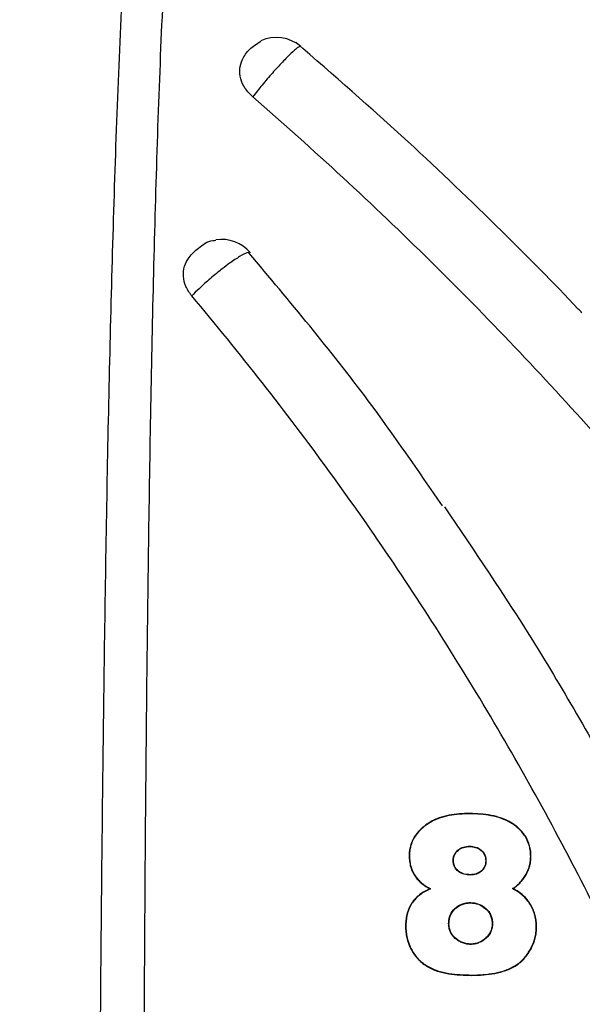
# Model space of a CAD drawing. Units: inches. Extents: x -18962 to -18255, y -16127 to -15415.
# Drawn here: x -18880 to -18879, y -16096 to -16094 of the extents above; entities that cross this region are included whole.
import ezdxf

# ---------------------------------------------------------------- set-up
doc = ezdxf.new("R2010")
doc.units = ezdxf.units.IN
doc.header["$MEASUREMENT"] = 0
doc.layers.add('0-EARTH', color=36, linetype='Continuous')
doc.layers.add('Viewport', color=3, linetype='Continuous', plot=False)

msp = doc.modelspace()

# ---------------------------------------------------------------- hatches: boundary and pattern name
at = {"layer": '0-EARTH'}
h = msp.add_hatch(dxfattribs=at)
h.set_pattern_fill('EARTH', color=256, scale=10, angle=45)
h.set_pattern_definition([(45, (-17807.548, -16001.9642), (2e-16, 3.535534), [2.5, -2.5]), (45, (-17808.211, -16001.3013), (2e-16, 3.535534), [2.5, -2.5]), (45, (-17808.874, -16000.6384), (2e-16, 3.535534), [2.5, -2.5]), (135, (-17808.874, -16000.1964), (-3.535534, 4e-16), [2.5, -2.5]), (135, (-17808.211, -15999.5335), (-3.535534, 4e-16), [2.5, -2.5]), (135, (-17807.548, -15998.8706), (-3.535534, 4e-16), [2.5, -2.5])])
edge = h.paths.add_edge_path()
edge.add_spline(control_points=[(-18952.3624, -16067.521), (-18952.5682, -16070.6076), (-18944.4952, -16069.359), (-18955.9491, -16087.2722), (-18944.9319, -16100.3435), (-18953.437, -16118.1493), (-18937.3022, -16116.386), (-18925.3023, -16123.3609), (-18899.914, -16117.0159), (-18870.4784, -16125.6016), (-18863.7764, -16123.1933), (-18863.9519, -16124.2578), (-18863.5032, -16121.1238), (-18863.2606, -16116.3518)], knot_values=[2.470359, 2.470359, 2.470359, 2.470359, 21.259616, 37.30058, 55.070975, 67.792447, 75.969532, 92.359248, 110.641, 149.380786, 169.476704, 190.31173, 197.157969, 197.157969, 197.157969, 197.157969], degree=3, periodic=0)
edge.add_spline(control_points=[(-18863.2606, -16116.3518), (-18863.3924, -16113.565)], knot_values=[78.463718, 78.463718, 84.295515, 84.295515], degree=1, periodic=0)
edge.add_line((-18863.3924, -16113.565), (-18943.6404, -16113.565))
edge.add_line((-18943.6404, -16113.565), (-18943.6404, -16071.8399))
edge.add_line((-18943.6404, -16071.8399), (-18943.6404, -16067.5006))
edge.add_line((-18943.6404, -16067.5006), (-18952.3624, -16067.521))

# ---------------------------------------------------------------- linework, layer by layer
at = {"color": 7, "linetype": 'Continuous', "lineweight": 25}
for p, q in [((-18879.3667, -16095.3057), (-18879.3667, -16095.3062)), ((-18879.4296, -16095.3216), (-18879.4293, -16095.322)), ((-18879.3628, -16095.3586), (-18879.3628, -16095.3581)), ((-18879.4599, -16095.3738), (-18879.4594, -16095.3738)), ((-18879.2646, -16095.3744), (-18879.2651, -16095.3743)), ((-18879.3888, -16095.3809), (-18879.3893, -16095.3809)), ((-18879.3372, -16095.3815), (-18879.3367, -16095.3815)), ((-18879.4491, -16095.4078), (-18879.4487, -16095.4075)), ((-18879.3617, -16095.4037), (-18879.3617, -16095.4042)), ((-18879.2741, -16095.4065), (-18879.2745, -16095.4063)), ((-18879.2931, -16095.4261), (-18879.2941, -16095.4261)), ((-18879.3617, -16095.4489), (-18879.3617, -16095.4484)), ((-18879.4656, -16095.487), (-18879.4651, -16095.487)), ((-18879.396, -16095.4818), (-18879.3965, -16095.4818)), ((-18879.3268, -16095.4817), (-18879.3263, -16095.4817)), ((-18879.2556, -16095.4873), (-18879.2561, -16095.4873)), ((-18879.3607, -16095.5149), (-18879.3607, -16095.5154)), ((-18879.3598, -16095.565), (-18879.3598, -16095.5645))]:
    msp.add_line(p, q, dxfattribs=at)
for centre, start, end in [((-18879.6725, -16094.122), 49.4728, 114.8308), ((-18879.7601, -16094.4457), 40.3606, 98.9674)]:
    msp.add_arc(centre, 0.06, start, end, dxfattribs=at)
for points, knots in [([(-18879.8776, -16093.4044), (-18879.8786, -16093.449), (-18879.8825, -16093.4963), (-18879.8915, -16093.5982), (-18879.8966, -16093.6528), (-18879.9036, -16093.7403), (-18879.9059, -16093.7705), (-18879.9103, -16093.8325), (-18879.9124, -16093.8642), (-18879.9182, -16093.9607), (-18879.9216, -16094.0269), (-18879.9275, -16094.1621), (-18879.93, -16094.231), (-18879.9345, -16094.3707), (-18879.9365, -16094.4416), (-18879.9419, -16094.6565), (-18879.9447, -16094.8028), (-18879.9481, -16095.0255), (-18879.9492, -16095.1003), (-18879.951, -16095.2504), (-18879.9519, -16095.3257), (-18879.9541, -16095.5523), (-18879.9553, -16095.7043), (-18879.958, -16096.1625), (-18879.9589, -16096.4708), (-18879.9596, -16097.0913), (-18879.9594, -16097.4034), (-18879.9581, -16098.0306), (-18879.957, -16098.3458), (-18879.9541, -16098.9775), (-18879.9523, -16099.2941), (-18879.9492, -16099.77), (-18879.948, -16099.9288), (-18879.9463, -16100.1672), (-18879.9457, -16100.2467), (-18879.9449, -16100.3661), (-18879.9445, -16100.4257), (-18879.944, -16100.4854), (-18879.9438, -16100.5252), (-18879.9436, -16100.5451), (-18879.9435, -16100.565)], [0, 0, 0, 0, 0.03125, 0.03125, 0.0625, 0.0625, 0.078125, 0.078125, 0.09375, 0.09375, 0.125, 0.125, 0.15625, 0.15625, 0.1875, 0.1875, 0.25, 0.25, 0.28125, 0.28125, 0.3125, 0.3125, 0.375, 0.375, 0.5, 0.5, 0.625, 0.625, 0.75, 0.75, 0.875, 0.875, 0.9375, 0.9375, 0.96875, 0.96875, 0.984375, 0.992188, 0.992188, 1, 1, 1, 1]), ([(-18879.8647, -16100.5738), (-18879.8672, -16100.2581), (-18879.8701, -16099.943), (-18879.8751, -16099.3147), (-18879.8773, -16099.0013), (-18879.881, -16098.3765), (-18879.8826, -16098.0651), (-18879.885, -16097.4447), (-18879.8858, -16097.1357), (-18879.8864, -16096.5208), (-18879.8862, -16096.215), (-18879.8847, -16095.7599), (-18879.884, -16095.6088), (-18879.8825, -16095.3832), (-18879.8819, -16095.3083), (-18879.8806, -16095.1588), (-18879.8798, -16095.0842), (-18879.8771, -16094.862), (-18879.8749, -16094.7159), (-18879.8705, -16094.5013), (-18879.8688, -16094.4305), (-18879.865, -16094.2908), (-18879.8629, -16094.2219), (-18879.8579, -16094.0867), (-18879.855, -16094.0204), (-18879.8499, -16093.9237), (-18879.8481, -16093.8919), (-18879.8442, -16093.8296), (-18879.8421, -16093.7993), (-18879.8356, -16093.7113), (-18879.8306, -16093.6566), (-18879.8211, -16093.5547), (-18879.8167, -16093.5075), (-18879.815, -16093.4632)], [0, 0, 0, 0, 0.125, 0.125, 0.25, 0.25, 0.375, 0.375, 0.5, 0.5, 0.625, 0.625, 0.6875, 0.6875, 0.71875, 0.71875, 0.75, 0.75, 0.8125, 0.8125, 0.84375, 0.84375, 0.875, 0.875, 0.90625, 0.90625, 0.921875, 0.921875, 0.9375, 0.9375, 0.96875, 0.96875, 1, 1, 1, 1]), ([(-18879.7105, -16094.1573), (-18879.7148, -16094.1529), (-18879.7234, -16094.1441), (-18879.7304, -16094.1281), (-18879.7319, -16094.1118), (-18879.7269, -16094.0955), (-18879.716, -16094.0797), (-18879.7039, -16094.072), (-18879.6975, -16094.068)], [0, 0, 0, 0, 0.144527, 0.289008, 0.434743, 0.585974, 0.784041, 1, 1, 1, 1]), ([(-18879.6342, -16094.0767), (-18879.6352, -16094.0768), (-18879.6369, -16094.0769), (-18879.6443, -16094.083), (-18879.6551, -16094.0932), (-18879.6706, -16094.1095), (-18879.6872, -16094.1284), (-18879.7009, -16094.145), (-18879.708, -16094.1541), (-18879.7105, -16094.1573)], [0, 0, 0, 0, 0.139622, 0.246122, 0.412561, 0.5794, 0.745691, 0.911185, 1, 1, 1, 1]), ([(-18879.183, -16094.5035), (-18879.1849, -16094.5014), (-18879.2266, -16094.4567), (-18879.3187, -16094.3645), (-18879.4683, -16094.2205), (-18879.581, -16094.1223), (-18879.6416, -16094.0696)], [0, 0, 0, 0, 0.013751, 0.291201, 0.619645, 1, 1, 1, 1]), ([(-18879.7105, -16094.1573), (-18879.6128, -16094.2419), (-18879.518, -16094.3296), (-18879.3344, -16094.5105), (-18879.2457, -16094.6038), (-18878.9894, -16094.8915), (-18878.8312, -16095.0937), (-18878.6867, -16095.3048)], [0, 0, 0, 0, 0.25, 0.25, 0.5, 0.5, 1, 1, 1, 1]), ([(-18879.8082, -16094.4761), (-18879.8117, -16094.4712), (-18879.8186, -16094.4613), (-18879.8224, -16094.4444), (-18879.8206, -16094.4282), (-18879.8121, -16094.4124), (-18879.7967, -16094.3985), (-18879.782, -16094.3877), (-18879.771, -16094.3871), (-18879.7694, -16094.387)], [0, 0, 0, 0, 0.135899, 0.271773, 0.408437, 0.549919, 0.736403, 0.962148, 1, 1, 1, 1]), ([(-18879.7164, -16094.407), (-18879.7173, -16094.4068), (-18879.7198, -16094.4065), (-18879.7307, -16094.4124), (-18879.745, -16094.422), (-18879.7612, -16094.4342), (-18879.7783, -16094.4481), (-18879.7954, -16094.4634), (-18879.8044, -16094.4723), (-18879.8082, -16094.4761)], [0, 0, 0, 0, 0.106846, 0.275794, 0.444287, 0.550879, 0.714976, 0.87918, 1, 1, 1, 1]), ([(-18879.4064, -16094.8128), (-18879.4453, -16094.756), (-18879.5415, -16094.6158), (-18879.6512, -16094.485), (-18879.7166, -16094.4071)], [0, 0, 0, 0, 0.404424, 1, 1, 1, 1]), ([(-18879.7144, -16094.4069), (-18879.7144, -16094.4069), (-18879.7145, -16094.4064), (-18879.7155, -16094.4067), (-18879.7164, -16094.407)], [0, 0, 0, 0, 0.017179, 1, 1, 1, 1]), ([(-18879.0999, -16099.7826), (-18879.0504, -16099.6767), (-18879.0046, -16099.569), (-18878.9209, -16099.3507), (-18878.8828, -16099.24), (-18878.8148, -16099.0166), (-18878.7848, -16098.9038), (-18878.7458, -16098.7329), (-18878.7337, -16098.6756), (-18878.7118, -16098.5608), (-18878.7018, -16098.5033), (-18878.6749, -16098.3301), (-18878.6611, -16098.2139), (-18878.6416, -16097.9805), (-18878.6361, -16097.8633), (-18878.6332, -16097.629), (-18878.6359, -16097.5118), (-18878.6496, -16097.2775), (-18878.6607, -16097.1603), (-18878.6912, -16096.927), (-18878.7106, -16096.8109), (-18878.7575, -16096.5802), (-18878.7851, -16096.4655), (-18878.8485, -16096.238), (-18878.8843, -16096.1252), (-18878.9638, -16095.9026), (-18879.0075, -16095.7927), (-18879.1028, -16095.5757), (-18879.1544, -16095.4688), (-18879.2654, -16095.2586), (-18879.3246, -16095.1554), (-18879.4189, -16095.004), (-18879.4513, -16094.954), (-18879.5179, -16094.8552), (-18879.5522, -16094.8063), (-18879.6575, -16094.6615), (-18879.7311, -16094.5675), (-18879.8082, -16094.4761)], [0, 0, 0, 0, 0.0625, 0.0625, 0.125, 0.125, 0.1875, 0.1875, 0.21875, 0.21875, 0.25, 0.25, 0.3125, 0.3125, 0.375, 0.375, 0.4375, 0.4375, 0.5, 0.5, 0.5625, 0.5625, 0.625, 0.625, 0.6875, 0.6875, 0.75, 0.75, 0.8125, 0.8125, 0.875, 0.875, 0.90625, 0.90625, 0.9375, 0.9375, 1, 1, 1, 1]), ([(-18879.4034, -16094.814), (-18879.3554, -16094.8848), (-18879.28, -16094.9962), (-18879.1613, -16095.1958), (-18879.068, -16095.3679), (-18878.9613, -16095.5876), (-18878.8643, -16095.8116), (-18878.7805, -16096.0405), (-18878.7068, -16096.2725), (-18878.6558, -16096.4603), (-18878.6025, -16096.6973), (-18878.5593, -16096.9362), (-18878.53, -16097.1769), (-18878.511, -16097.4183), (-18878.5042, -16097.6118), (-18878.506, -16097.8535), (-18878.5181, -16098.0948), (-18878.544, -16098.3348), (-18878.58, -16098.5731), (-18878.617, -16098.7625), (-18878.6732, -16098.9967), (-18878.7262, -16099.1821), (-18878.8022, -16099.4107), (-18878.8881, -16099.6359), (-18878.9718, -16099.8233), (-18879.0194, -16099.9209), (-18879.0248, -16099.9318)], [0, 0, 0, 0, 0.047079, 0.074105, 0.128174, 0.1552, 0.209268, 0.263336, 0.290361, 0.344429, 0.371455, 0.425522, 0.479589, 0.506615, 0.560682, 0.587708, 0.641775, 0.695841, 0.722867, 0.776934, 0.803959, 0.858026, 0.885052, 0.939118, 0.993185, 1, 1, 1, 1]), ([(-18879.3667, -16095.3057), (-18879.3724, -16095.3058), (-18879.378, -16095.306), (-18879.389, -16095.3072), (-18879.3945, -16095.308), (-18879.4052, -16095.3105), (-18879.4104, -16095.3121), (-18879.4179, -16095.3152), (-18879.4204, -16095.3163), (-18879.4251, -16095.3188), (-18879.4273, -16095.3202), (-18879.4296, -16095.3216)], [0, 0, 0, 0, 0.25, 0.25, 0.5, 0.5, 0.75, 0.75, 0.875, 0.875, 1, 1, 1, 1]), ([(-18879.3667, -16095.3062), (-18879.3723, -16095.3063), (-18879.3779, -16095.3065), (-18879.3889, -16095.3076), (-18879.3944, -16095.3085), (-18879.405, -16095.311), (-18879.4102, -16095.3126), (-18879.4177, -16095.3156), (-18879.4201, -16095.3167), (-18879.4248, -16095.3192), (-18879.4271, -16095.3206), (-18879.4293, -16095.322)], [0, 0, 0, 0, 0.25, 0.25, 0.5, 0.5, 0.75, 0.75, 0.875, 0.875, 1, 1, 1, 1]), ([(-18879.2646, -16095.3744), (-18879.2647, -16095.3716), (-18879.2648, -16095.3688), (-18879.2654, -16095.3633), (-18879.266, -16095.3606), (-18879.2682, -16095.3523), (-18879.2705, -16095.347), (-18879.2768, -16095.3371), (-18879.2808, -16095.3326), (-18879.2896, -16095.3247), (-18879.2945, -16095.3212), (-18879.3049, -16095.3157), (-18879.3104, -16095.3135), (-18879.3215, -16095.3102), (-18879.3271, -16095.3089), (-18879.3384, -16095.3071), (-18879.3441, -16095.3065), (-18879.3554, -16095.3058), (-18879.3611, -16095.3057), (-18879.3667, -16095.3057)], [0, 0, 0, 0, 0.0625, 0.0625, 0.125, 0.125, 0.25, 0.25, 0.375, 0.375, 0.5, 0.5, 0.625, 0.625, 0.75, 0.75, 0.875, 0.875, 1, 1, 1, 1]), ([(-18879.2651, -16095.3743), (-18879.2652, -16095.3716), (-18879.2652, -16095.3688), (-18879.2659, -16095.3634), (-18879.2665, -16095.3606), (-18879.2687, -16095.3525), (-18879.271, -16095.3471), (-18879.2773, -16095.3373), (-18879.2812, -16095.3328), (-18879.29, -16095.325), (-18879.2949, -16095.3215), (-18879.3052, -16095.3161), (-18879.3107, -16095.3139), (-18879.3218, -16095.3106), (-18879.3274, -16095.3094), (-18879.3386, -16095.3076), (-18879.3442, -16095.307), (-18879.3555, -16095.3063), (-18879.3611, -16095.3062), (-18879.3667, -16095.3062)], [0, 0, 0, 0, 0.0625, 0.0625, 0.125, 0.125, 0.25, 0.25, 0.375, 0.375, 0.5, 0.5, 0.625, 0.625, 0.75, 0.75, 0.875, 0.875, 1, 1, 1, 1]), ([(-18879.4296, -16095.3216), (-18879.4318, -16095.3231), (-18879.4339, -16095.3246), (-18879.438, -16095.3279), (-18879.44, -16095.3296), (-18879.4456, -16095.3351), (-18879.4489, -16095.3391), (-18879.4543, -16095.348), (-18879.4565, -16095.3528), (-18879.4586, -16095.3605), (-18879.4591, -16095.3631), (-18879.4597, -16095.3684), (-18879.4598, -16095.3711), (-18879.4599, -16095.3738)], [0, 0, 0, 0, 0.125, 0.125, 0.25, 0.25, 0.5, 0.5, 0.75, 0.75, 0.875, 0.875, 1, 1, 1, 1]), ([(-18879.4293, -16095.322), (-18879.4315, -16095.3235), (-18879.4336, -16095.325), (-18879.4377, -16095.3282), (-18879.4396, -16095.3299), (-18879.4452, -16095.3354), (-18879.4485, -16095.3394), (-18879.4539, -16095.3482), (-18879.456, -16095.353), (-18879.4581, -16095.3606), (-18879.4586, -16095.3632), (-18879.4593, -16095.3684), (-18879.4593, -16095.3711), (-18879.4594, -16095.3738)], [0, 0, 0, 0, 0.125, 0.125, 0.25, 0.25, 0.5, 0.5, 0.75, 0.75, 0.875, 0.875, 1, 1, 1, 1]), ([(-18879.3893, -16095.3809), (-18879.3892, -16095.3792), (-18879.3891, -16095.3776), (-18879.3885, -16095.3744), (-18879.3879, -16095.3728), (-18879.3859, -16095.3685), (-18879.3838, -16095.366), (-18879.3788, -16095.362), (-18879.3759, -16095.3604), (-18879.3697, -16095.3585), (-18879.3662, -16095.3582), (-18879.3628, -16095.3581)], [0, 0, 0, 0, 0.125, 0.125, 0.25, 0.25, 0.5, 0.5, 0.75, 0.75, 1, 1, 1, 1]), ([(-18879.3888, -16095.3809), (-18879.3887, -16095.3792), (-18879.3886, -16095.3776), (-18879.388, -16095.3745), (-18879.3875, -16095.373), (-18879.3854, -16095.3687), (-18879.3834, -16095.3663), (-18879.3785, -16095.3623), (-18879.3757, -16095.3608), (-18879.3695, -16095.359), (-18879.3662, -16095.3587), (-18879.3628, -16095.3586)], [0, 0, 0, 0, 0.125, 0.125, 0.25, 0.25, 0.5, 0.5, 0.75, 0.75, 1, 1, 1, 1]), ([(-18879.3628, -16095.3581), (-18879.3612, -16095.3582), (-18879.3596, -16095.3583), (-18879.3564, -16095.3586), (-18879.3549, -16095.359), (-18879.3502, -16095.3605), (-18879.3471, -16095.3621), (-18879.342, -16095.3664), (-18879.3398, -16095.3691), (-18879.3379, -16095.3736), (-18879.3374, -16095.3752), (-18879.3369, -16095.3783), (-18879.3368, -16095.3799), (-18879.3367, -16095.3815)], [0, 0, 0, 0, 0.125, 0.125, 0.25, 0.25, 0.5, 0.5, 0.75, 0.75, 0.875, 0.875, 1, 1, 1, 1]), ([(-18879.3628, -16095.3586), (-18879.3597, -16095.3587), (-18879.3566, -16095.359), (-18879.3504, -16095.3609), (-18879.3474, -16095.3624), (-18879.3423, -16095.3667), (-18879.3402, -16095.3694), (-18879.3383, -16095.3738), (-18879.3379, -16095.3753), (-18879.3373, -16095.3784), (-18879.3372, -16095.3799), (-18879.3372, -16095.3815)], [0, 0, 0, 0, 0.25, 0.25, 0.5, 0.5, 0.75, 0.75, 0.875, 0.875, 1, 1, 1, 1]), ([(-18879.4599, -16095.3738), (-18879.4597, -16095.3768), (-18879.4596, -16095.3797), (-18879.4588, -16095.3856), (-18879.4582, -16095.3885), (-18879.4564, -16095.3943), (-18879.4553, -16095.3972), (-18879.4525, -16095.4026), (-18879.4508, -16095.4052), (-18879.4491, -16095.4078)], [0, 0, 0, 0, 0.25, 0.25, 0.5, 0.5, 0.75, 0.75, 1, 1, 1, 1]), ([(-18879.4594, -16095.3738), (-18879.4593, -16095.3767), (-18879.4591, -16095.3797), (-18879.4583, -16095.3855), (-18879.4577, -16095.3884), (-18879.4559, -16095.3942), (-18879.4549, -16095.397), (-18879.4521, -16095.4024), (-18879.4504, -16095.405), (-18879.4487, -16095.4075)], [0, 0, 0, 0, 0.25, 0.25, 0.5, 0.5, 0.75, 0.75, 1, 1, 1, 1]), ([(-18879.2745, -16095.4063), (-18879.2731, -16095.4039), (-18879.2717, -16095.4015), (-18879.2694, -16095.3965), (-18879.2684, -16095.3938), (-18879.2668, -16095.3885), (-18879.2662, -16095.3857), (-18879.2654, -16095.3801), (-18879.2653, -16095.3772), (-18879.2651, -16095.3743)], [0, 0, 0, 0, 0.25, 0.25, 0.5, 0.5, 0.75, 0.75, 1, 1, 1, 1]), ([(-18879.2741, -16095.4065), (-18879.2727, -16095.4041), (-18879.2713, -16095.4017), (-18879.2689, -16095.3966), (-18879.2679, -16095.394), (-18879.2663, -16095.3886), (-18879.2657, -16095.3858), (-18879.2649, -16095.3801), (-18879.2648, -16095.3772), (-18879.2646, -16095.3744)], [0, 0, 0, 0, 0.25, 0.25, 0.5, 0.5, 0.75, 0.75, 1, 1, 1, 1]), ([(-18879.3617, -16095.4042), (-18879.365, -16095.4042), (-18879.3683, -16095.404), (-18879.3749, -16095.4022), (-18879.3781, -16095.4007), (-18879.3837, -16095.3965), (-18879.3859, -16095.3937), (-18879.388, -16095.389), (-18879.3886, -16095.3874), (-18879.3891, -16095.3841), (-18879.3892, -16095.3825), (-18879.3893, -16095.3809)], [0, 0, 0, 0, 0.25, 0.25, 0.5, 0.5, 0.75, 0.75, 0.875, 0.875, 1, 1, 1, 1]), ([(-18879.3617, -16095.4037), (-18879.3649, -16095.4037), (-18879.3682, -16095.4035), (-18879.3746, -16095.4018), (-18879.3778, -16095.4003), (-18879.3833, -16095.3962), (-18879.3855, -16095.3934), (-18879.3876, -16095.3889), (-18879.3881, -16095.3873), (-18879.3886, -16095.3841), (-18879.3887, -16095.3825), (-18879.3888, -16095.3809)], [0, 0, 0, 0, 0.25, 0.25, 0.5, 0.5, 0.75, 0.75, 0.875, 0.875, 1, 1, 1, 1]), ([(-18879.3367, -16095.3815), (-18879.3367, -16095.3831), (-18879.3368, -16095.3847), (-18879.3373, -16095.3878), (-18879.3378, -16095.3893), (-18879.3397, -16095.3936), (-18879.3416, -16095.3961), (-18879.3463, -16095.4002), (-18879.349, -16095.4017), (-18879.3536, -16095.4033), (-18879.3551, -16095.4037), (-18879.3583, -16095.4041), (-18879.36, -16095.4042), (-18879.3617, -16095.4042)], [0, 0, 0, 0, 0.125, 0.125, 0.25, 0.25, 0.5, 0.5, 0.75, 0.75, 0.875, 0.875, 1, 1, 1, 1]), ([(-18879.3372, -16095.3815), (-18879.3372, -16095.3831), (-18879.3373, -16095.3846), (-18879.3378, -16095.3877), (-18879.3383, -16095.3892), (-18879.3401, -16095.3933), (-18879.342, -16095.3958), (-18879.3466, -16095.3998), (-18879.3493, -16095.4013), (-18879.3537, -16095.4028), (-18879.3552, -16095.4032), (-18879.3584, -16095.4036), (-18879.36, -16095.4037), (-18879.3617, -16095.4037)], [0, 0, 0, 0, 0.125, 0.125, 0.25, 0.25, 0.5, 0.5, 0.75, 0.75, 0.875, 0.875, 1, 1, 1, 1]), ([(-18879.4491, -16095.4078), (-18879.4476, -16095.4097), (-18879.4461, -16095.4116), (-18879.4426, -16095.4151), (-18879.4408, -16095.4167), (-18879.435, -16095.4213), (-18879.4308, -16095.4239), (-18879.4265, -16095.4262)], [0, 0, 0, 0, 0.25, 0.25, 0.5, 0.5, 1, 1, 1, 1]), ([(-18879.4487, -16095.4075), (-18879.4471, -16095.4095), (-18879.4456, -16095.4114), (-18879.442, -16095.415), (-18879.4401, -16095.4167), (-18879.4361, -16095.4197), (-18879.434, -16095.4212), (-18879.4298, -16095.4238), (-18879.4276, -16095.4251), (-18879.4254, -16095.4263)], [0, 0, 0, 0, 0.25, 0.25, 0.5, 0.5, 0.75, 0.75, 1, 1, 1, 1]), ([(-18879.2941, -16095.4261), (-18879.2902, -16095.4234), (-18879.2866, -16095.4204), (-18879.2816, -16095.4155), (-18879.28, -16095.4138), (-18879.2771, -16095.4102), (-18879.2758, -16095.4082), (-18879.2745, -16095.4063)], [0, 0, 0, 0, 0.5, 0.5, 0.75, 0.75, 1, 1, 1, 1]), ([(-18879.2931, -16095.4261), (-18879.2894, -16095.4233), (-18879.2859, -16095.4204), (-18879.281, -16095.4155), (-18879.2794, -16095.4139), (-18879.2766, -16095.4103), (-18879.2753, -16095.4084), (-18879.2741, -16095.4065)], [0, 0, 0, 0, 0.5, 0.5, 0.75, 0.75, 1, 1, 1, 1]), ([(-18879.4265, -16095.4262), (-18879.4295, -16095.4275), (-18879.4324, -16095.4289), (-18879.4379, -16095.4321), (-18879.4405, -16095.4339), (-18879.4481, -16095.4397), (-18879.4525, -16095.4444), (-18879.4576, -16095.4524), (-18879.4591, -16095.4552), (-18879.4616, -16095.4612), (-18879.4626, -16095.4643), (-18879.4642, -16095.4706), (-18879.4648, -16095.4738), (-18879.4655, -16095.4803), (-18879.4655, -16095.4837), (-18879.4656, -16095.487)], [0, 0, 0, 0, 0.125, 0.125, 0.25, 0.25, 0.5, 0.5, 0.625, 0.625, 0.75, 0.75, 0.875, 0.875, 1, 1, 1, 1]), ([(-18879.4254, -16095.4263), (-18879.4284, -16095.4276), (-18879.4314, -16095.4289), (-18879.4369, -16095.432), (-18879.4396, -16095.4338), (-18879.4472, -16095.4396), (-18879.4518, -16095.4442), (-18879.457, -16095.4523), (-18879.4585, -16095.4551), (-18879.4611, -16095.461), (-18879.4621, -16095.4641), (-18879.4636, -16095.4705), (-18879.4642, -16095.4737), (-18879.465, -16095.4803), (-18879.4651, -16095.4836), (-18879.4651, -16095.487)], [0, 0, 0, 0, 0.125, 0.125, 0.25, 0.25, 0.5, 0.5, 0.625, 0.625, 0.75, 0.75, 0.875, 0.875, 1, 1, 1, 1]), ([(-18879.2561, -16095.4873), (-18879.2562, -16095.4843), (-18879.2563, -16095.4813), (-18879.2569, -16095.4752), (-18879.2575, -16095.4722), (-18879.2598, -16095.4633), (-18879.2623, -16095.4573), (-18879.2688, -16095.4464), (-18879.2731, -16095.4413), (-18879.2804, -16095.4349), (-18879.2829, -16095.4329), (-18879.2883, -16095.4292), (-18879.2912, -16095.4276), (-18879.2941, -16095.4261)], [0, 0, 0, 0, 0.125, 0.125, 0.25, 0.25, 0.5, 0.5, 0.75, 0.75, 0.875, 0.875, 1, 1, 1, 1]), ([(-18879.2556, -16095.4873), (-18879.2557, -16095.4843), (-18879.2558, -16095.4813), (-18879.2564, -16095.4753), (-18879.257, -16095.4723), (-18879.2593, -16095.4634), (-18879.2618, -16095.4574), (-18879.2682, -16095.4465), (-18879.2723, -16095.4413), (-18879.2819, -16095.4327), (-18879.2874, -16095.4291), (-18879.2931, -16095.4261)], [0, 0, 0, 0, 0.125, 0.125, 0.25, 0.25, 0.5, 0.5, 0.75, 0.75, 1, 1, 1, 1]), ([(-18879.3965, -16095.4818), (-18879.3964, -16095.4795), (-18879.3963, -16095.4772), (-18879.3955, -16095.4728), (-18879.3949, -16095.4706), (-18879.3924, -16095.4645), (-18879.3898, -16095.4607), (-18879.3832, -16095.4549), (-18879.3794, -16095.4525), (-18879.3731, -16095.45), (-18879.3709, -16095.4494), (-18879.3664, -16095.4486), (-18879.364, -16095.4485), (-18879.3617, -16095.4484)], [0, 0, 0, 0, 0.125, 0.125, 0.25, 0.25, 0.5, 0.5, 0.75, 0.75, 0.875, 0.875, 1, 1, 1, 1]), ([(-18879.396, -16095.4818), (-18879.3959, -16095.4796), (-18879.3958, -16095.4773), (-18879.395, -16095.4729), (-18879.3944, -16095.4708), (-18879.3919, -16095.4647), (-18879.3894, -16095.461), (-18879.3829, -16095.4553), (-18879.3791, -16095.4529), (-18879.373, -16095.4505), (-18879.3708, -16095.4498), (-18879.3663, -16095.4491), (-18879.364, -16095.449), (-18879.3617, -16095.4489)], [0, 0, 0, 0, 0.125, 0.125, 0.25, 0.25, 0.5, 0.5, 0.75, 0.75, 0.875, 0.875, 1, 1, 1, 1]), ([(-18879.3617, -16095.4484), (-18879.3595, -16095.4486), (-18879.3573, -16095.4487), (-18879.3529, -16095.4494), (-18879.3507, -16095.45), (-18879.3443, -16095.4524), (-18879.3403, -16095.4549), (-18879.3352, -16095.4595), (-18879.3336, -16095.4611), (-18879.3309, -16095.4648), (-18879.3297, -16095.4668), (-18879.328, -16095.4709), (-18879.3273, -16095.473), (-18879.3265, -16095.4774), (-18879.3264, -16095.4795), (-18879.3263, -16095.4817)], [0, 0, 0, 0, 0.125, 0.125, 0.25, 0.25, 0.5, 0.5, 0.625, 0.625, 0.75, 0.75, 0.875, 0.875, 1, 1, 1, 1]), ([(-18879.3617, -16095.4489), (-18879.3595, -16095.449), (-18879.3573, -16095.4492), (-18879.353, -16095.4498), (-18879.3509, -16095.4504), (-18879.3446, -16095.4528), (-18879.3406, -16095.4552), (-18879.3356, -16095.4598), (-18879.334, -16095.4614), (-18879.3313, -16095.465), (-18879.3302, -16095.467), (-18879.3284, -16095.471), (-18879.3278, -16095.4731), (-18879.327, -16095.4774), (-18879.3268, -16095.4795), (-18879.3268, -16095.4817)], [0, 0, 0, 0, 0.125, 0.125, 0.25, 0.25, 0.5, 0.5, 0.625, 0.625, 0.75, 0.75, 0.875, 0.875, 1, 1, 1, 1]), ([(-18879.4656, -16095.487), (-18879.4655, -16095.49), (-18879.4654, -16095.493), (-18879.4647, -16095.4989), (-18879.4642, -16095.5019), (-18879.4622, -16095.5107), (-18879.4601, -16095.5167), (-18879.4545, -16095.5279), (-18879.4509, -16095.5332), (-18879.4423, -16095.5426), (-18879.4373, -16095.5467), (-18879.4264, -16095.5534), (-18879.4207, -16095.5561), (-18879.4087, -16095.56), (-18879.4025, -16095.5614), (-18879.3842, -16095.5643), (-18879.372, -16095.5649), (-18879.3598, -16095.565)], [0, 0, 0, 0, 0.0625, 0.0625, 0.125, 0.125, 0.25, 0.25, 0.375, 0.375, 0.5, 0.5, 0.625, 0.625, 0.75, 0.75, 1, 1, 1, 1]), ([(-18879.4651, -16095.487), (-18879.465, -16095.49), (-18879.4649, -16095.493), (-18879.4642, -16095.4989), (-18879.4638, -16095.5018), (-18879.4618, -16095.5106), (-18879.4597, -16095.5165), (-18879.454, -16095.5276), (-18879.4505, -16095.533), (-18879.4419, -16095.5423), (-18879.437, -16095.5463), (-18879.426, -16095.553), (-18879.4204, -16095.5557), (-18879.4084, -16095.5596), (-18879.4023, -16095.5609), (-18879.3841, -16095.5638), (-18879.372, -16095.5644), (-18879.3598, -16095.5645)], [0, 0, 0, 0, 0.0625, 0.0625, 0.125, 0.125, 0.25, 0.25, 0.375, 0.375, 0.5, 0.5, 0.625, 0.625, 0.75, 0.75, 1, 1, 1, 1]), ([(-18879.3607, -16095.5154), (-18879.363, -16095.5153), (-18879.3652, -16095.5152), (-18879.3696, -16095.5145), (-18879.3718, -16095.5139), (-18879.3761, -16095.5123), (-18879.3782, -16095.5113), (-18879.3822, -16095.5089), (-18879.3841, -16095.5075), (-18879.3893, -16095.5029), (-18879.3923, -16095.4991), (-18879.3949, -16095.4928), (-18879.3955, -16095.4906), (-18879.3964, -16095.4862), (-18879.3965, -16095.484), (-18879.3965, -16095.4818)], [0, 0, 0, 0, 0.125, 0.125, 0.25, 0.25, 0.375, 0.375, 0.5, 0.5, 0.75, 0.75, 0.875, 0.875, 1, 1, 1, 1]), ([(-18879.3607, -16095.5149), (-18879.3629, -16095.5148), (-18879.3651, -16095.5147), (-18879.3695, -16095.514), (-18879.3717, -16095.5134), (-18879.3759, -16095.5118), (-18879.378, -16095.5109), (-18879.3819, -16095.5085), (-18879.3837, -16095.5071), (-18879.3889, -16095.5026), (-18879.3918, -16095.4988), (-18879.3944, -16095.4927), (-18879.395, -16095.4905), (-18879.3959, -16095.4862), (-18879.396, -16095.484), (-18879.396, -16095.4818)], [0, 0, 0, 0, 0.125, 0.125, 0.25, 0.25, 0.375, 0.375, 0.5, 0.5, 0.75, 0.75, 0.875, 0.875, 1, 1, 1, 1]), ([(-18879.3263, -16095.4817), (-18879.3263, -16095.484), (-18879.3264, -16095.4862), (-18879.3273, -16095.4906), (-18879.3279, -16095.4928), (-18879.3305, -16095.4989), (-18879.3332, -16095.5024), (-18879.3396, -16095.5084), (-18879.3433, -16095.5109), (-18879.3495, -16095.5135), (-18879.3517, -16095.5142), (-18879.3561, -16095.5151), (-18879.3584, -16095.5152), (-18879.3607, -16095.5154)], [0, 0, 0, 0, 0.125, 0.125, 0.25, 0.25, 0.5, 0.5, 0.75, 0.75, 0.875, 0.875, 1, 1, 1, 1]), ([(-18879.3268, -16095.4817), (-18879.3268, -16095.4839), (-18879.3269, -16095.4862), (-18879.3277, -16095.4905), (-18879.3284, -16095.4926), (-18879.331, -16095.4987), (-18879.3336, -16095.5021), (-18879.3399, -16095.508), (-18879.3435, -16095.5105), (-18879.3497, -16095.5131), (-18879.3518, -16095.5138), (-18879.3562, -16095.5146), (-18879.3585, -16095.5148), (-18879.3607, -16095.5149)], [0, 0, 0, 0, 0.125, 0.125, 0.25, 0.25, 0.5, 0.5, 0.75, 0.75, 0.875, 0.875, 1, 1, 1, 1]), ([(-18879.3598, -16095.565), (-18879.3535, -16095.565), (-18879.3472, -16095.5648), (-18879.3347, -16095.5637), (-18879.3286, -16095.563), (-18879.3165, -16095.5606), (-18879.3105, -16095.5591), (-18879.2989, -16095.555), (-18879.2933, -16095.5523), (-18879.2832, -16095.5458), (-18879.2787, -16095.5418), (-18879.2708, -16095.5327), (-18879.2674, -16095.5277), (-18879.2617, -16095.517), (-18879.2594, -16095.5114), (-18879.2572, -16095.5026), (-18879.2566, -16095.4996), (-18879.2559, -16095.4935), (-18879.2558, -16095.4904), (-18879.2556, -16095.4873)], [0, 0, 0, 0, 0.125, 0.125, 0.25, 0.25, 0.375, 0.375, 0.5, 0.5, 0.625, 0.625, 0.75, 0.75, 0.875, 0.875, 0.9375, 0.9375, 1, 1, 1, 1]), ([(-18879.3598, -16095.5645), (-18879.3535, -16095.5645), (-18879.3472, -16095.5644), (-18879.3349, -16095.5633), (-18879.3287, -16095.5625), (-18879.3167, -16095.5602), (-18879.3108, -16095.5587), (-18879.2992, -16095.5546), (-18879.2937, -16095.552), (-18879.2836, -16095.5455), (-18879.2791, -16095.5415), (-18879.2712, -16095.5324), (-18879.2679, -16095.5275), (-18879.2622, -16095.5169), (-18879.2599, -16095.5113), (-18879.2577, -16095.5025), (-18879.2571, -16095.4996), (-18879.2564, -16095.4935), (-18879.2563, -16095.4904), (-18879.2561, -16095.4873)], [0, 0, 0, 0, 0.125, 0.125, 0.25, 0.25, 0.375, 0.375, 0.5, 0.5, 0.625, 0.625, 0.75, 0.75, 0.875, 0.875, 0.9375, 0.9375, 1, 1, 1, 1])]:
    msp.add_open_spline(points, degree=3, knots=knots, dxfattribs=at)
msp.add_open_spline([(-18879.4265, -16095.4262), (-18879.4262, -16095.4262), (-18879.4258, -16095.4262), (-18879.4254, -16095.4263)], degree=3, dxfattribs=at)
at = {"layer": 'Viewport', "linetype": 'Continuous'}
for points, weights, knots in [([(-18866.7292, -16107.4661), (-18866.7101, -16107.4541), (-18866.691, -16107.442), (-18866.6719, -16107.43), (-18866.6626, -16107.414), (-18866.6533, -16107.398), (-18866.644, -16107.382), (-18866.6264, -16107.2557), (-18866.6088, -16107.1294), (-18866.5912, -16107.0031), (-18866.5915, -16106.9483), (-18866.5919, -16106.8935), (-18866.5922, -16106.8386), (-18866.8456, -16106.8388), (-18867.0989, -16106.8389), (-18867.3523, -16106.839), (-18867.3791, -16106.8245), (-18867.406, -16106.8099), (-18867.4328, -16106.7954), (-18867.4395, -16106.7763), (-18867.4462, -16106.7572), (-18867.4529, -16106.7381), (-18867.4529, -16106.6966), (-18867.4529, -16106.6552), (-18867.4529, -16106.6137), (-18867.4569, -16106.6016), (-18867.4608, -16106.5895), (-18867.4648, -16106.5774), (-18867.479, -16106.5718), (-18867.4931, -16106.5662), (-18867.5073, -16106.5606), (-18867.7069, -16106.5587), (-18867.9064, -16106.5569), (-18868.106, -16106.555), (-18868.1311, -16106.5357), (-18868.1562, -16106.5164), (-18868.1813, -16106.4971), (-18868.2754, -16106.0326), (-18868.3694, -16105.5682), (-18868.4635, -16105.1037), (-18868.4576, -16105.079), (-18868.4517, -16105.0543), (-18868.4457, -16105.0296), (-18868.1792, -16104.5679), (-18867.9126, -16104.1062), (-18867.646, -16103.6445), (-18867.6363, -16103.6277), (-18867.6313, -16103.6089), (-18867.6313, -16103.5895), (-18867.6313, -16103.4451), (-18867.6313, -16103.3007), (-18867.6313, -16103.1563), (-18867.6313, -16103.1267), (-18867.6426, -16103.0994), (-18867.6635, -16103.0785), (-18867.6844, -16103.0576), (-18867.7117, -16103.0463), (-18867.7413, -16103.0463), (-18867.758, -16103.0463), (-18867.7746, -16103.0463), (-18867.7913, -16103.0463), (-18867.8209, -16103.0463), (-18867.8482, -16103.0576), (-18867.8691, -16103.0785), (-18867.89, -16103.0994), (-18867.9013, -16103.1267), (-18867.9013, -16103.1563), (-18867.9013, -16103.1736), (-18867.9013, -16103.1909), (-18867.9013, -16103.2083), (-18867.9013, -16103.2472), (-18867.9167, -16103.283), (-18867.9449, -16103.3098), (-18867.9732, -16103.3366), (-18868.0097, -16103.3501), (-18868.0486, -16103.348), (-18868.3026, -16103.3347), (-18868.5567, -16103.3214), (-18868.8133, -16103.308), (-18868.8159, -16103.3078), (-18868.8184, -16103.3077), (-18868.8422, -16103.3065), (-18868.8643, -16103.2958), (-18868.8896, -16103.2682), (-18868.8968, -16103.2552), (-18868.9005, -16103.2416), (-18868.9025, -16103.2413), (-18868.9045, -16103.241), (-18868.9065, -16103.2406), (-18869.7699, -16099.6742), (-18871.7834, -16096.6065), (-18874.712, -16094.3955), (-18877.2424, -16092.3349), (-18880.3157, -16091.2377), (-18883.5789, -16091.2298), (-18886.8422, -16091.2377), (-18889.9155, -16092.3349), (-18892.4459, -16094.3955), (-18895.3745, -16096.6065), (-18897.388, -16099.6742), (-18898.2514, -16103.2406), (-18898.2534, -16103.241), (-18898.2554, -16103.2413), (-18898.2574, -16103.2416), (-18898.2611, -16103.2552), (-18898.2682, -16103.2682), (-18898.2936, -16103.2958), (-18898.3157, -16103.3065), (-18898.3395, -16103.3077), (-18898.342, -16103.3078), (-18898.3446, -16103.308), (-18898.6012, -16103.3214), (-18898.8552, -16103.3347), (-18899.1093, -16103.348), (-18899.1482, -16103.3501), (-18899.1847, -16103.3366), (-18899.213, -16103.3098), (-18899.2412, -16103.283), (-18899.2566, -16103.2472), (-18899.2566, -16103.2083), (-18899.2566, -16103.1909), (-18899.2566, -16103.1736), (-18899.2566, -16103.1563), (-18899.2566, -16103.1267), (-18899.2679, -16103.0994), (-18899.2888, -16103.0785), (-18899.3097, -16103.0576), (-18899.337, -16103.0463), (-18899.3666, -16103.0463), (-18899.3832, -16103.0463), (-18899.3999, -16103.0463), (-18899.4166, -16103.0463), (-18899.4462, -16103.0463), (-18899.4735, -16103.0576), (-18899.4944, -16103.0785), (-18899.5153, -16103.0994), (-18899.5266, -16103.1267), (-18899.5266, -16103.1563), (-18899.5266, -16103.3007), (-18899.5266, -16103.4451), (-18899.5266, -16103.5895), (-18899.5266, -16103.6089), (-18899.5216, -16103.6277), (-18899.5119, -16103.6445), (-18899.2453, -16104.1062), (-18898.9787, -16104.5679), (-18898.7122, -16105.0296), (-18898.7062, -16105.0543), (-18898.7003, -16105.079), (-18898.6944, -16105.1037), (-18898.7885, -16105.5682), (-18898.8825, -16106.0326), (-18898.9766, -16106.4971), (-18899.0017, -16106.5164), (-18899.0268, -16106.5357), (-18899.0519, -16106.555), (-18899.2515, -16106.5569), (-18899.451, -16106.5587), (-18899.6506, -16106.5606), (-18899.6648, -16106.5662), (-18899.6789, -16106.5718), (-18899.6931, -16106.5774), (-18899.6971, -16106.5895), (-18899.701, -16106.6016), (-18899.705, -16106.6137), (-18899.705, -16106.6552), (-18899.705, -16106.6966), (-18899.705, -16106.7381), (-18899.7117, -16106.7572), (-18899.7184, -16106.7763), (-18899.7251, -16106.7954), (-18899.7519, -16106.8099), (-18899.7788, -16106.8245), (-18899.8056, -16106.839), (-18900.0589, -16106.8389), (-18900.3123, -16106.8388), (-18900.5656, -16106.8386), (-18900.566, -16106.8935), (-18900.5664, -16106.9483), (-18900.5667, -16107.0031), (-18900.5491, -16107.1294), (-18900.5315, -16107.2557), (-18900.5138, -16107.382), (-18900.5046, -16107.398), (-18900.4953, -16107.414), (-18900.486, -16107.43), (-18900.4663, -16107.4424), (-18900.4467, -16107.4548), (-18900.4271, -16107.4671), (-18900.4242, -16107.4672), (-18900.4214, -16107.4673), (-18900.4186, -16107.4673)], [1, 1, 1, 1, 1, 1, 1, 1, 1, 1, 1, 1, 1, 1, 1, 1, 1, 1, 1, 1, 1, 1, 1, 1, 1, 1, 1, 1, 1, 1, 1, 1, 1, 1, 1, 1, 1, 1, 1, 1, 1, 1, 1, 1, 1, 1, 0.977283663414, 0.977283663414, 1, 1, 1, 1, 0.949246369932, 0.949246369932, 1, 0.949246369932, 0.949246369932, 1, 1, 1, 1, 0.949246369932, 0.949246369932, 1, 0.949246369932, 0.949246369932, 1, 1, 1, 1, 0.945853332879, 0.945853332879, 1, 0.945853332879, 0.945853332879, 1, 1, 1, 1, 1, 1, 1, 1, 1, 1, 1, 1, 1, 1, 0.961099932924, 0.961099932924, 1, 0.961725591378, 0.961725591378, 1, 0.961725591378, 0.961725591378, 1, 0.961099932924, 0.961099932924, 1, 1, 1, 1, 1, 1, 1, 1, 1, 1, 1, 1, 1, 1, 0.945853332879, 0.945853332879, 1, 0.945853332879, 0.945853332879, 1, 1, 1, 1, 0.949246369932, 0.949246369932, 1, 0.949246369932, 0.949246369932, 1, 1, 1, 1, 0.949246369932, 0.949246369932, 1, 0.949246369932, 0.949246369932, 1, 1, 1, 1, 0.977283663414, 0.977283663414, 1, 1, 1, 1, 1, 1, 1, 1, 1, 1, 1, 1, 1, 1, 1, 1, 1, 1, 1, 1, 1, 1, 1, 1, 1, 1, 1, 1, 1, 1, 1, 1, 1, 1, 1, 1, 1, 1, 1, 1, 1, 1, 1, 1, 1, 1, 0.999999958602, 0.999999917226, 0.99999987587], [0.05975, 0.05975, 0.05975, 0.05975, 1.031422, 1.031422, 1.031422, 2.031422, 2.031422, 2.031422, 3.031422, 3.031422, 3.031422, 4.031422, 4.031422, 4.031422, 5.031422, 5.031422, 5.031422, 6.031422, 6.031422, 6.031422, 7.031422, 7.031422, 7.031422, 8.031422, 8.031422, 8.031422, 9.031422, 9.031422, 9.031422, 10.031422, 10.031422, 10.031422, 11.031422, 11.031422, 11.031422, 12.031422, 12.031422, 12.031422, 13.031422, 13.031422, 13.031422, 14.031422, 14.031422, 14.031422, 15.031422, 15.031422, 15.031422, 15.555023, 15.555023, 15.555023, 16.555023, 16.555023, 16.555023, 17.340474, 17.340474, 17.340474, 18.125924, 18.125924, 18.125924, 19.125924, 19.125924, 19.125924, 19.911374, 19.911374, 19.911374, 20.696824, 20.696824, 20.696824, 21.696824, 21.696824, 21.696824, 22.508459, 22.508459, 22.508459, 23.320094, 23.320094, 23.320094, 24.310094, 24.310094, 24.320094, 24.320094, 24.320094, 24.941234, 24.941234, 25.320094, 25.320094, 25.320094, 26.320094, 26.320094, 26.320094, 27.006689, 27.006689, 27.006689, 27.687686, 27.687686, 27.687686, 28.368682, 28.368682, 28.368682, 29.055277, 29.055277, 29.055277, 30.055277, 30.055277, 30.055277, 30.434137, 30.434137, 31.055277, 31.055277, 31.055277, 31.065277, 31.065277, 32.055277, 32.055277, 32.055277, 32.866912, 32.866912, 32.866912, 33.678547, 33.678547, 33.678547, 34.678547, 34.678547, 34.678547, 35.463997, 35.463997, 35.463997, 36.249447, 36.249447, 36.249447, 37.249447, 37.249447, 37.249447, 38.034898, 38.034898, 38.034898, 38.820348, 38.820348, 38.820348, 39.820348, 39.820348, 39.820348, 40.343949, 40.343949, 40.343949, 41.343949, 41.343949, 41.343949, 42.343949, 42.343949, 42.343949, 43.343949, 43.343949, 43.343949, 44.343949, 44.343949, 44.343949, 45.343949, 45.343949, 45.343949, 46.343949, 46.343949, 46.343949, 47.343949, 47.343949, 47.343949, 48.343949, 48.343949, 48.343949, 49.343949, 49.343949, 49.343949, 50.343949, 50.343949, 50.343949, 51.343949, 51.343949, 51.343949, 52.343949, 52.343949, 52.343949, 53.343949, 53.343949, 53.343949, 54.343949, 54.343949, 54.343949, 55.343949, 55.343949, 55.343949, 55.343965, 55.343965, 55.343965, 55.343965]), ([(-18883.584, -16107.5753), (-18877.9677, -16107.6275), (-18872.3512, -16107.5914), (-18866.7361, -16107.4672), (-18866.7164, -16107.4548), (-18866.6968, -16107.4424), (-18866.6771, -16107.43), (-18866.6678, -16107.414), (-18866.6586, -16107.398), (-18866.6493, -16107.382), (-18866.6316, -16107.2557), (-18866.614, -16107.1294), (-18866.5964, -16107.0032), (-18866.5968, -16106.9483), (-18866.5971, -16106.8935), (-18866.5975, -16106.8387), (-18866.8508, -16106.8388), (-18867.1042, -16106.8389), (-18867.3575, -16106.839), (-18867.3843, -16106.8245), (-18867.4112, -16106.8099), (-18867.438, -16106.7954), (-18867.4447, -16106.7763), (-18867.4514, -16106.7572), (-18867.4581, -16106.7382), (-18867.4581, -16106.6967), (-18867.4581, -16106.6552), (-18867.4581, -16106.6137), (-18867.4621, -16106.6016), (-18867.4661, -16106.5895), (-18867.47, -16106.5774), (-18867.4842, -16106.5718), (-18867.4984, -16106.5662), (-18867.5125, -16106.5606), (-18867.7121, -16106.5587), (-18867.9116, -16106.5569), (-18868.1112, -16106.555), (-18868.1363, -16106.5357), (-18868.1614, -16106.5164), (-18868.1865, -16106.4971), (-18868.2806, -16106.0327), (-18868.3746, -16105.5682), (-18868.4687, -16105.1037), (-18868.4628, -16105.079), (-18868.4569, -16105.0543), (-18868.451, -16105.0296), (-18868.1844, -16104.5679), (-18867.9178, -16104.1062), (-18867.6513, -16103.6445), (-18867.6415, -16103.6277), (-18867.6365, -16103.6089), (-18867.6365, -16103.5895), (-18867.6365, -16103.4451), (-18867.6365, -16103.3007), (-18867.6365, -16103.1563), (-18867.6365, -16103.1267), (-18867.6478, -16103.0994), (-18867.6687, -16103.0785), (-18867.6896, -16103.0576), (-18867.7169, -16103.0463), (-18867.7465, -16103.0463), (-18867.7632, -16103.0463), (-18867.7799, -16103.0463), (-18867.7965, -16103.0463), (-18867.8261, -16103.0463), (-18867.8534, -16103.0576), (-18867.8743, -16103.0785), (-18867.8952, -16103.0994), (-18867.9065, -16103.1267), (-18867.9065, -16103.1563), (-18867.9065, -16103.1736), (-18867.9065, -16103.1909), (-18867.9065, -16103.2083), (-18867.9065, -16103.2472), (-18867.9219, -16103.283), (-18867.9501, -16103.3098), (-18867.9784, -16103.3366), (-18868.0149, -16103.3501), (-18868.0538, -16103.3481), (-18868.3079, -16103.3347), (-18868.5619, -16103.3214), (-18868.8185, -16103.308), (-18868.8211, -16103.3078), (-18868.8237, -16103.3077), (-18868.8474, -16103.3065), (-18868.8695, -16103.2958), (-18868.8949, -16103.2682), (-18868.902, -16103.2553), (-18868.9057, -16103.2417), (-18868.9077, -16103.2413), (-18868.9097, -16103.241), (-18868.9117, -16103.2407), (-18869.7752, -16099.6742), (-18871.7886, -16096.6065), (-18874.7172, -16094.3955), (-18877.2476, -16092.3349), (-18880.3209, -16091.2377), (-18883.5842, -16091.2298), (-18886.8474, -16091.2377), (-18889.9207, -16092.3349), (-18892.4512, -16094.3955), (-18895.3797, -16096.6065), (-18897.3932, -16099.6742), (-18898.2566, -16103.2407), (-18898.2586, -16103.241), (-18898.2606, -16103.2413), (-18898.2626, -16103.2417), (-18898.2663, -16103.2553), (-18898.2735, -16103.2682), (-18898.2988, -16103.2958), (-18898.3209, -16103.3065), (-18898.3447, -16103.3077), (-18898.3472, -16103.3078), (-18898.3498, -16103.308), (-18898.6064, -16103.3214), (-18898.8605, -16103.3347), (-18899.1145, -16103.3481), (-18899.1534, -16103.3501), (-18899.1899, -16103.3366), (-18899.2182, -16103.3098), (-18899.2464, -16103.283), (-18899.2618, -16103.2472), (-18899.2618, -16103.2083), (-18899.2618, -16103.1909), (-18899.2618, -16103.1736), (-18899.2618, -16103.1563), (-18899.2618, -16103.1267), (-18899.2731, -16103.0994), (-18899.294, -16103.0785), (-18899.3149, -16103.0576), (-18899.3422, -16103.0463), (-18899.3718, -16103.0463), (-18899.3885, -16103.0463), (-18899.4051, -16103.0463), (-18899.4218, -16103.0463), (-18899.4514, -16103.0463), (-18899.4787, -16103.0576), (-18899.4996, -16103.0785), (-18899.5205, -16103.0994), (-18899.5318, -16103.1267), (-18899.5318, -16103.1563), (-18899.5318, -16103.3007), (-18899.5318, -16103.4451), (-18899.5318, -16103.5895), (-18899.5318, -16103.6089), (-18899.5268, -16103.6277), (-18899.5171, -16103.6445), (-18899.2505, -16104.1062), (-18898.9839, -16104.5679), (-18898.7174, -16105.0296), (-18898.7115, -16105.0543), (-18898.7055, -16105.079), (-18898.6996, -16105.1037), (-18898.7937, -16105.5682), (-18898.8877, -16106.0327), (-18898.9818, -16106.4971), (-18899.0069, -16106.5164), (-18899.032, -16106.5357), (-18899.0571, -16106.555), (-18899.2567, -16106.5569), (-18899.4563, -16106.5587), (-18899.6558, -16106.5606), (-18899.67, -16106.5662), (-18899.6841, -16106.5718), (-18899.6983, -16106.5774), (-18899.7023, -16106.5895), (-18899.7063, -16106.6016), (-18899.7102, -16106.6137), (-18899.7102, -16106.6552), (-18899.7102, -16106.6967), (-18899.7102, -16106.7382), (-18899.7169, -16106.7572), (-18899.7236, -16106.7763), (-18899.7303, -16106.7954), (-18899.7572, -16106.8099), (-18899.784, -16106.8245), (-18899.8108, -16106.839), (-18900.0642, -16106.8389), (-18900.3175, -16106.8388), (-18900.5709, -16106.8387), (-18900.5712, -16106.8935), (-18900.5716, -16106.9483), (-18900.5719, -16107.0032), (-18900.5543, -16107.1294), (-18900.5367, -16107.2557), (-18900.5191, -16107.382), (-18900.5098, -16107.398), (-18900.5005, -16107.414), (-18900.4912, -16107.43), (-18900.4716, -16107.4424), (-18900.4519, -16107.4548), (-18900.4323, -16107.4672), (-18894.8171, -16107.5914), (-18889.2006, -16107.6275), (-18883.5843, -16107.5753)], [1, 0.999917723532, 0.999917723532, 1, 1, 1, 1, 1, 1, 1, 1, 1, 1, 1, 1, 1, 1, 1, 1, 1, 1, 1, 1, 1, 1, 1, 1, 1, 1, 1, 1, 1, 1, 1, 1, 1, 1, 1, 1, 1, 1, 1, 1, 1, 1, 1, 1, 1, 1, 0.977283663414, 0.977283663414, 1, 1, 1, 1, 0.949246369932, 0.949246369932, 1, 0.949246369932, 0.949246369932, 1, 1, 1, 1, 0.949246369932, 0.949246369932, 1, 0.949246369932, 0.949246369932, 1, 1, 1, 1, 0.945853332879, 0.945853332879, 1, 0.945853332879, 0.945853332879, 1, 1, 1, 1, 1, 1, 1, 1, 1, 1, 1, 1, 1, 1, 0.961099932924, 0.961099932924, 1, 0.961725591378, 0.961725591378, 1, 0.961725591378, 0.961725591378, 1, 0.961099932924, 0.961099932924, 1, 1, 1, 1, 1, 1, 1, 1, 1, 1, 1, 1, 1, 1, 0.945853332879, 0.945853332879, 1, 0.945853332879, 0.945853332879, 1, 1, 1, 1, 0.949246369932, 0.949246369932, 1, 0.949246369932, 0.949246369932, 1, 1, 1, 1, 0.949246369932, 0.949246369932, 1, 0.949246369932, 0.949246369932, 1, 1, 1, 1, 0.977283663414, 0.977283663414, 1, 1, 1, 1, 1, 1, 1, 1, 1, 1, 1, 1, 1, 1, 1, 1, 1, 1, 1, 1, 1, 1, 1, 1, 1, 1, 1, 1, 1, 1, 1, 1, 1, 1, 1, 1, 1, 1, 1, 1, 1, 1, 1, 1, 1, 1, 0.999917723532, 0.999917723532, 1], [0, 0, 0, 0, 0.031422, 0.031422, 0.031422, 1.031422, 1.031422, 1.031422, 2.031422, 2.031422, 2.031422, 3.031422, 3.031422, 3.031422, 4.031422, 4.031422, 4.031422, 5.031422, 5.031422, 5.031422, 6.031422, 6.031422, 6.031422, 7.031422, 7.031422, 7.031422, 8.031422, 8.031422, 8.031422, 9.031422, 9.031422, 9.031422, 10.031422, 10.031422, 10.031422, 11.031422, 11.031422, 11.031422, 12.031422, 12.031422, 12.031422, 13.031422, 13.031422, 13.031422, 14.031422, 14.031422, 14.031422, 15.031422, 15.031422, 15.031422, 15.555023, 15.555023, 15.555023, 16.555023, 16.555023, 16.555023, 17.340474, 17.340474, 17.340474, 18.125924, 18.125924, 18.125924, 19.125924, 19.125924, 19.125924, 19.911374, 19.911374, 19.911374, 20.696824, 20.696824, 20.696824, 21.696824, 21.696824, 21.696824, 22.508459, 22.508459, 22.508459, 23.320094, 23.320094, 23.320094, 24.310094, 24.310094, 24.320094, 24.320094, 24.320094, 24.941234, 24.941234, 25.320094, 25.320094, 25.320094, 26.320094, 26.320094, 26.320094, 27.006689, 27.006689, 27.006689, 27.687686, 27.687686, 27.687686, 28.368682, 28.368682, 28.368682, 29.055277, 29.055277, 29.055277, 30.055277, 30.055277, 30.055277, 30.434137, 30.434137, 31.055277, 31.055277, 31.055277, 31.065277, 31.065277, 32.055277, 32.055277, 32.055277, 32.866912, 32.866912, 32.866912, 33.678547, 33.678547, 33.678547, 34.678547, 34.678547, 34.678547, 35.463997, 35.463997, 35.463997, 36.249447, 36.249447, 36.249447, 37.249447, 37.249447, 37.249447, 38.034898, 38.034898, 38.034898, 38.820348, 38.820348, 38.820348, 39.820348, 39.820348, 39.820348, 40.343949, 40.343949, 40.343949, 41.343949, 41.343949, 41.343949, 42.343949, 42.343949, 42.343949, 43.343949, 43.343949, 43.343949, 44.343949, 44.343949, 44.343949, 45.343949, 45.343949, 45.343949, 46.343949, 46.343949, 46.343949, 47.343949, 47.343949, 47.343949, 48.343949, 48.343949, 48.343949, 49.343949, 49.343949, 49.343949, 50.343949, 50.343949, 50.343949, 51.343949, 51.343949, 51.343949, 52.343949, 52.343949, 52.343949, 53.343949, 53.343949, 53.343949, 54.343949, 54.343949, 54.343949, 55.343949, 55.343949, 55.343949, 55.375371, 55.375371, 55.375371, 55.375371])]:
    msp.add_rational_spline(points, weights, degree=3, knots=knots, dxfattribs=at)

doc.saveas('drawing.dxf')
